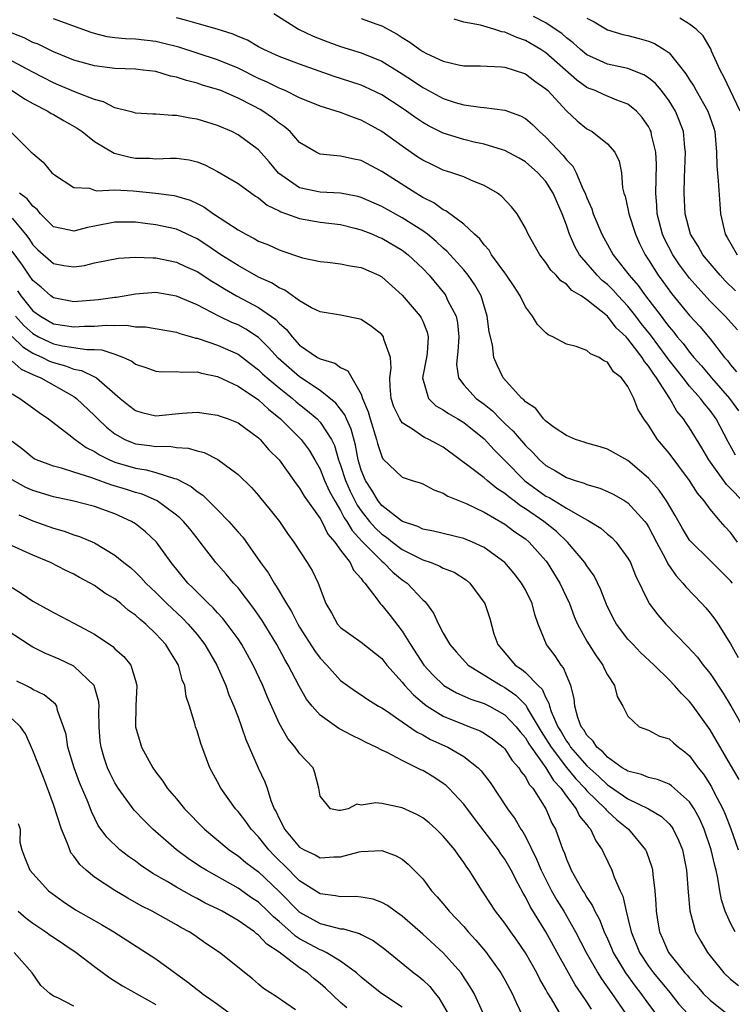
# Model space of a CAD drawing. Units: inches. Extents: x 2640000 to 2643000, y 1479000 to 1482000.
# Drawn here: x 2640318 to 2640387, y 1479078 to 1479174 of the extents above; entities that cross this region are included whole.
import ezdxf

# ---------------------------------------------------------------- set-up
doc = ezdxf.new("R2010")
doc.units = ezdxf.units.IN
doc.header["$MEASUREMENT"] = 0
doc.layers.add('LD26401479_2ft', color=212, linetype='Continuous')

msp = doc.modelspace()

# ---------------------------------------------------------------- linework, layer by layer
at = {"layer": 'LD26401479_2ft'}
for points, elevation in [([(2640388.176, 1479127), (2640387, 1479128.211), (2640386.598, 1479128.598), (2640384.892, 1479131), (2640384.196, 1479132.196), (2640383, 1479134.138), (2640382.634, 1479134.634), (2640382.406, 1479135), (2640381.756, 1479135.756), (2640381.07, 1479137), (2640379.797, 1479139), (2640379.445, 1479139.445), (2640379, 1479140.154), (2640378.601, 1479140.601), (2640378.379, 1479141), (2640377, 1479142.802), (2640376.809, 1479143), (2640375.866, 1479143.866), (2640375, 1479145.001), (2640373, 1479146.614), (2640372.445, 1479147), (2640371.531, 1479147.531), (2640371, 1479148.131), (2640370.466, 1479148.466), (2640370.013, 1479149), (2640369.488, 1479149.488), (2640369, 1479150.257), (2640368.401, 1479151), (2640367.281, 1479153), (2640367, 1479153.606), (2640366.191, 1479155), (2640365.666, 1479155.666), (2640364.692, 1479156.691), (2640364.275, 1479157), (2640363, 1479157.761), (2640361.746, 1479158.254), (2640361, 1479158.589), (2640359.849, 1479159), (2640359, 1479159.256), (2640357.816, 1479159.816), (2640357, 1479160.22), (2640356.527, 1479160.527), (2640355, 1479161.577), (2640353, 1479163.027), (2640351.721, 1479163.721), (2640351, 1479164.132), (2640350.336, 1479164.335), (2640349, 1479164.874), (2640347, 1479165.477), (2640345, 1479166.304), (2640343.595, 1479167), (2640343.182, 1479167.182), (2640343, 1479167.246), (2640341.839, 1479167.839), (2640341, 1479168.195), (2640339, 1479169.179), (2640337, 1479170.003), (2640333.223, 1479171.223), (2640331.638, 1479171.638), (2640331, 1479171.787), (2640329, 1479172.001), (2640328.04, 1479172.04), (2640327, 1479172.155), (2640326.26, 1479172.259), (2640325, 1479172.58), (2640324.677, 1479172.676), (2640321, 1479174.007)], 8602), ([(2640387.476, 1479131.476), (2640386.765, 1479132.765), (2640385.607, 1479135), (2640385, 1479135.824), (2640384.455, 1479136.455), (2640384.068, 1479137), (2640383, 1479138.207), (2640382.391, 1479139), (2640381.772, 1479139.772), (2640380.897, 1479140.897), (2640380.832, 1479141), (2640379.182, 1479143.182), (2640378.297, 1479144.297), (2640377.773, 1479145), (2640377, 1479145.982), (2640376.053, 1479147), (2640375.558, 1479147.558), (2640375, 1479148.097), (2640374.494, 1479148.494), (2640373.996, 1479149), (2640372.262, 1479151), (2640371.809, 1479151.809), (2640371.288, 1479153), (2640371, 1479153.874), (2640370.587, 1479155), (2640369.715, 1479157), (2640369, 1479158.131), (2640368.211, 1479159), (2640367, 1479160.069), (2640366.412, 1479160.412), (2640365, 1479161.176), (2640364.766, 1479161.234), (2640363, 1479161.78), (2640362.016, 1479161.984), (2640361, 1479162.227), (2640359, 1479162.842), (2640357.564, 1479163.564), (2640357, 1479163.889), (2640356.334, 1479164.334), (2640355.421, 1479165), (2640355, 1479165.287), (2640353, 1479166.586), (2640351.372, 1479167.372), (2640351, 1479167.527), (2640349.898, 1479167.898), (2640348.378, 1479168.378), (2640345, 1479169.569), (2640343, 1479170.322), (2640341.498, 1479171), (2640341, 1479171.268), (2640339.91, 1479171.911), (2640339, 1479172.289), (2640338.512, 1479172.512), (2640336.976, 1479172.976), (2640335, 1479173.534), (2640333.884, 1479173.883), (2640333, 1479174.097)], 8604), ([(2640342.503, 1479174.503), (2640344.907, 1479173), (2640346.31, 1479172.31), (2640347.754, 1479171.754), (2640349, 1479171.311), (2640351, 1479170.693), (2640353, 1479169.866), (2640355, 1479168.638), (2640355.994, 1479167.995), (2640357, 1479167.309), (2640357.209, 1479167.209), (2640359, 1479166.218), (2640360.152, 1479165.848), (2640361, 1479165.602), (2640362.624, 1479165.376), (2640363, 1479165.352), (2640365, 1479165.107), (2640366.527, 1479164.527), (2640367, 1479164.27), (2640367.691, 1479163.691), (2640368.386, 1479163), (2640369, 1479162.477), (2640370.68, 1479160.68), (2640371, 1479160.244), (2640371.62, 1479159.62), (2640371.936, 1479159), (2640372.648, 1479157.352), (2640372.833, 1479157), (2640373, 1479156.533), (2640373.466, 1479155.466), (2640373.613, 1479155), (2640374.443, 1479153), (2640375.548, 1479151), (2640377, 1479149.17), (2640377.115, 1479149), (2640378.006, 1479148.006), (2640378.713, 1479147), (2640380.23, 1479145), (2640380.574, 1479144.574), (2640381, 1479143.974), (2640381.457, 1479143.457), (2640381.804, 1479143), (2640382.365, 1479142.365), (2640383, 1479141.502), (2640383.424, 1479141), (2640384.174, 1479140.174), (2640385.132, 1479139), (2640386.891, 1479137), (2640387.785, 1479135.785)], 8606), ([(2640351, 1479174.043), (2640352.532, 1479173.467), (2640353, 1479173.309), (2640354.502, 1479172.502), (2640355, 1479172.17), (2640355.737, 1479171.738), (2640356.724, 1479171), (2640357, 1479170.819), (2640357.38, 1479170.62), (2640359, 1479169.862), (2640360.487, 1479169.513), (2640361, 1479169.425), (2640362.593, 1479169.407), (2640364.681, 1479169.319), (2640365, 1479169.27), (2640365.9, 1479169), (2640367, 1479168.645), (2640367.925, 1479167.925), (2640369, 1479167.183), (2640369.188, 1479167), (2640371, 1479165.027), (2640372.062, 1479164.062), (2640373, 1479163.29), (2640373.525, 1479163), (2640375, 1479161.819), (2640375.725, 1479161), (2640376.133, 1479160.133), (2640376.363, 1479159), (2640376.483, 1479157.518), (2640376.606, 1479157), (2640376.715, 1479156.715), (2640377, 1479155.468), (2640377.086, 1479155), (2640377.719, 1479153), (2640378.11, 1479152.111), (2640378.67, 1479151), (2640379, 1479150.506), (2640379.943, 1479149), (2640380.396, 1479148.396), (2640381.233, 1479147.233), (2640383, 1479145.07), (2640383.991, 1479143.991), (2640385, 1479142.805), (2640386.419, 1479141), (2640386.694, 1479140.694), (2640387, 1479140.28), (2640387.577, 1479139.577)], 8608), ([(2640387.668, 1479143.668), (2640386.47, 1479145), (2640385, 1479146.488), (2640383.797, 1479147.797), (2640383, 1479148.714), (2640382.021, 1479150.021), (2640381.357, 1479151), (2640380.555, 1479152.555), (2640380.364, 1479153), (2640379.847, 1479155), (2640379.814, 1479155.813), (2640379.711, 1479157), (2640379.791, 1479159.791), (2640379.731, 1479161), (2640379.299, 1479162.701), (2640379.251, 1479163), (2640379.176, 1479163.176), (2640379, 1479163.494), (2640378.396, 1479164.395), (2640377.834, 1479165), (2640377, 1479165.678), (2640375.925, 1479166.075), (2640374.628, 1479166.628), (2640373.816, 1479167), (2640373.219, 1479167.219), (2640373, 1479167.313), (2640372.004, 1479168.004), (2640369, 1479170.684), (2640368.521, 1479171), (2640367.572, 1479171.573), (2640367, 1479171.896), (2640366.163, 1479172.163), (2640365, 1479172.686), (2640364.723, 1479172.723), (2640363.916, 1479173), (2640362.624, 1479173.376), (2640361, 1479173.674), (2640360.048, 1479173.952)], 8610), ([(2640387.472, 1479147.472), (2640386.472, 1479148.472), (2640385.975, 1479149), (2640385, 1479150.144), (2640384.305, 1479151), (2640383.832, 1479151.833), (2640383.084, 1479153), (2640382.571, 1479155), (2640382.486, 1479157), (2640382.515, 1479158.515), (2640382.598, 1479161), (2640382.532, 1479161.468), (2640382.41, 1479163), (2640382.038, 1479164.038), (2640381.637, 1479165), (2640381, 1479166.02), (2640380.27, 1479167), (2640379.694, 1479167.694), (2640379, 1479168.262), (2640378.55, 1479168.55), (2640377, 1479169.143), (2640375, 1479169.569), (2640373.936, 1479170.064), (2640373, 1479170.475), (2640372.36, 1479171), (2640371.658, 1479171.658), (2640371, 1479172.149), (2640370.553, 1479172.553), (2640369.913, 1479173), (2640369, 1479173.611), (2640367.79, 1479174.209)], 8612), ([(2640373, 1479174.068), (2640373.692, 1479173.692), (2640375, 1479172.923), (2640376.485, 1479172.486), (2640377, 1479172.369), (2640378.09, 1479172.09), (2640379, 1479171.833), (2640379.591, 1479171.592), (2640380.53, 1479171), (2640381, 1479170.672), (2640382.645, 1479168.645), (2640383, 1479168.058), (2640383.419, 1479167.419), (2640383.638, 1479167), (2640384.787, 1479165), (2640385.353, 1479163.353), (2640385.459, 1479163), (2640385.632, 1479161), (2640385.66, 1479159.66), (2640385.803, 1479158.197), (2640385.94, 1479155.94), (2640386.013, 1479155), (2640386.485, 1479153), (2640386.683, 1479152.683), (2640387.649, 1479151)], 8614), ([(2640387.934, 1479165), (2640386.356, 1479168.356), (2640385.971, 1479169), (2640385.143, 1479170.857), (2640385.067, 1479171.067), (2640385, 1479171.161), (2640384.343, 1479172.343), (2640383.658, 1479173), (2640383, 1479173.478), (2640382.069, 1479174.069)], 8616), ([(2640387.679, 1479123), (2640387, 1479123.924), (2640386.473, 1479124.473), (2640386.022, 1479125), (2640385, 1479126.212), (2640384.416, 1479127), (2640383.761, 1479127.761), (2640382.993, 1479129), (2640381, 1479131.647), (2640379.873, 1479133), (2640379, 1479134.377), (2640378.545, 1479135), (2640377.954, 1479135.954), (2640377.56, 1479137), (2640377, 1479138.146), (2640376.368, 1479139), (2640375.602, 1479139.602), (2640375, 1479140.522), (2640374.646, 1479140.646), (2640374.195, 1479141), (2640373.345, 1479141.345), (2640373, 1479141.652), (2640371.942, 1479142.058), (2640371, 1479142.289), (2640369.67, 1479143), (2640369.21, 1479143.21), (2640369, 1479143.383), (2640368.194, 1479144.194), (2640367.709, 1479145), (2640367, 1479145.929), (2640366.486, 1479147), (2640365.905, 1479147.905), (2640365.106, 1479149.106), (2640365, 1479149.232), (2640363.716, 1479151), (2640363.458, 1479151.458), (2640363, 1479151.954), (2640362.559, 1479152.559), (2640362.05, 1479153), (2640361, 1479153.969), (2640359.266, 1479155.266), (2640359, 1479155.378), (2640358.067, 1479156.067), (2640357, 1479156.595), (2640356.754, 1479156.754), (2640356.314, 1479157), (2640353, 1479159.105), (2640351, 1479160.174), (2640350.313, 1479160.312), (2640349, 1479160.623), (2640348.628, 1479160.627), (2640347, 1479160.816), (2640346.864, 1479160.864), (2640346.602, 1479161), (2640345, 1479161.948), (2640344.067, 1479163), (2640343.493, 1479163.494), (2640343, 1479163.826), (2640342.351, 1479164.351), (2640341.432, 1479165), (2640341.164, 1479165.164), (2640340.473, 1479165.527), (2640339, 1479166.28), (2640337.312, 1479167), (2640337, 1479167.123), (2640335.539, 1479167.539), (2640335, 1479167.727), (2640333.975, 1479167.975), (2640333, 1479168.317), (2640332.419, 1479168.419), (2640331, 1479168.848), (2640329.768, 1479169), (2640329, 1479169.078), (2640327, 1479169.158), (2640325, 1479169.407), (2640323, 1479169.962), (2640321, 1479170.771), (2640319.515, 1479171.515), (2640319, 1479171.703), (2640318.149, 1479172.149), (2640317, 1479172.612)], 8600), ([(2640387.173, 1479119), (2640387, 1479119.214), (2640385, 1479121.206), (2640383.083, 1479123.083), (2640383, 1479123.19), (2640382.31, 1479124.31), (2640381.6, 1479125.6), (2640380.757, 1479127), (2640380.048, 1479128.048), (2640379, 1479129.232), (2640377, 1479130.932), (2640375, 1479132.056), (2640374.292, 1479132.292), (2640373, 1479132.638), (2640372.738, 1479132.738), (2640371.901, 1479133), (2640371, 1479133.38), (2640369.821, 1479134.178), (2640369, 1479134.779), (2640368.772, 1479135), (2640368.009, 1479136.009), (2640367, 1479136.668), (2640366.854, 1479136.854), (2640366.659, 1479137), (2640364.845, 1479139), (2640364.248, 1479140.248), (2640363.937, 1479141), (2640363.786, 1479142.214), (2640363.48, 1479143.48), (2640363.291, 1479145), (2640362.683, 1479147), (2640362.082, 1479148.082), (2640361.44, 1479149), (2640361, 1479149.53), (2640359.358, 1479151.358), (2640359, 1479151.648), (2640358.308, 1479152.308), (2640357.45, 1479153), (2640357, 1479153.334), (2640355, 1479154.604), (2640353, 1479155.7), (2640351, 1479156.589), (2640350.675, 1479156.675), (2640349, 1479157.017), (2640347, 1479157.113), (2640345, 1479157.527), (2640342.943, 1479158.943), (2640342.046, 1479160.046), (2640341, 1479161.218), (2640339, 1479162.688), (2640338.379, 1479163), (2640337, 1479163.601), (2640335, 1479164.226), (2640334.311, 1479164.31), (2640333, 1479164.584), (2640332.565, 1479164.564), (2640331, 1479164.695), (2640330.698, 1479164.698), (2640329, 1479164.803), (2640328.857, 1479164.857), (2640328.317, 1479165), (2640327, 1479165.325), (2640325.898, 1479165.898), (2640325, 1479166.122), (2640323.155, 1479166.846), (2640321.543, 1479167.543), (2640321, 1479167.758), (2640319, 1479168.789), (2640317, 1479169.881)], 8598), ([(2640316.993, 1479167), (2640318.194, 1479166.194), (2640319, 1479165.755), (2640320.476, 1479165), (2640320.785, 1479164.785), (2640321, 1479164.672), (2640322.048, 1479164.047), (2640323.328, 1479163.328), (2640323.802, 1479163), (2640325, 1479162.056), (2640326.915, 1479160.915), (2640328.5, 1479160.5), (2640329, 1479160.424), (2640330.404, 1479160.404), (2640331, 1479160.366), (2640332.432, 1479160.432), (2640333, 1479160.41), (2640334.241, 1479160.241), (2640335, 1479160.049), (2640335.76, 1479159.76), (2640337, 1479159.124), (2640339, 1479157.961), (2640340.717, 1479156.717), (2640341, 1479156.553), (2640341.831, 1479155.831), (2640343, 1479155.27), (2640343.171, 1479155.171), (2640343.711, 1479155), (2640345, 1479154.526), (2640347, 1479154.19), (2640349, 1479153.938), (2640350.396, 1479153.604), (2640351, 1479153.444), (2640352.091, 1479153), (2640352.714, 1479152.714), (2640353, 1479152.608), (2640355, 1479151.439), (2640355.582, 1479151), (2640357, 1479149.655), (2640357.613, 1479149), (2640359.143, 1479147.143), (2640359.238, 1479147), (2640359.425, 1479146.575), (2640360.243, 1479145), (2640360.372, 1479144.372), (2640360.515, 1479143), (2640360.426, 1479141.574), (2640360.344, 1479141), (2640360.288, 1479140.288), (2640360.485, 1479139), (2640361, 1479138.333), (2640362.218, 1479137), (2640363, 1479136.424), (2640363.797, 1479135.796), (2640364.56, 1479135), (2640365, 1479134.565), (2640365.811, 1479133.811), (2640367, 1479132.405), (2640367.726, 1479131.726), (2640368.387, 1479131), (2640369, 1479130.457), (2640369.948, 1479129.948), (2640371, 1479129.301), (2640371.84, 1479129), (2640372.732, 1479128.732), (2640373, 1479128.597), (2640374.245, 1479128.245), (2640375, 1479127.918), (2640375.62, 1479127.62), (2640376.704, 1479127), (2640377, 1479126.815), (2640378.65, 1479125), (2640378.8, 1479124.8), (2640379, 1479124.483), (2640379.769, 1479123), (2640380.656, 1479121.344), (2640380.875, 1479120.875), (2640381.691, 1479119.691), (2640382.352, 1479119), (2640382.628, 1479118.628), (2640384.197, 1479117), (2640384.576, 1479116.575), (2640385, 1479116.065), (2640385.467, 1479115.467), (2640385.793, 1479115), (2640387, 1479113.06), (2640387.751, 1479111.75)], 8596), ([(2640316.818, 1479163), (2640318.854, 1479161), (2640318.936, 1479160.936), (2640319, 1479160.856), (2640320.011, 1479160.011), (2640320.859, 1479159), (2640321, 1479158.864), (2640323, 1479157.552), (2640324.521, 1479157.479), (2640325, 1479157.312), (2640325.244, 1479157.244), (2640327, 1479157.332), (2640328.768, 1479157.232), (2640330.992, 1479156.993), (2640332.773, 1479156.773), (2640333, 1479156.726), (2640334.323, 1479156.323), (2640335, 1479156.01), (2640335.67, 1479155.67), (2640336.596, 1479155), (2640337.804, 1479154.196), (2640339, 1479153.431), (2640339.743, 1479153), (2640340.587, 1479152.587), (2640341, 1479152.341), (2640341.952, 1479151.952), (2640343, 1479151.469), (2640343.36, 1479151.36), (2640345, 1479150.787), (2640345.29, 1479150.71), (2640347, 1479150.332), (2640347.731, 1479150.269), (2640349, 1479150.116), (2640349.92, 1479149.92), (2640351, 1479149.755), (2640352.723, 1479149), (2640353, 1479148.855), (2640353.985, 1479147.985), (2640355, 1479147.057), (2640356.757, 1479145), (2640356.853, 1479144.854), (2640357, 1479144.527), (2640357.443, 1479143.443), (2640357.539, 1479143), (2640357.416, 1479141.416), (2640357.356, 1479141), (2640356.977, 1479139), (2640357.577, 1479137), (2640358.284, 1479136.284), (2640359, 1479135.892), (2640359.515, 1479135.515), (2640360.436, 1479135), (2640361, 1479134.655), (2640363, 1479133.063), (2640363.972, 1479131.972), (2640365, 1479130.953), (2640366.954, 1479128.954), (2640369, 1479127.476), (2640369.325, 1479127.325), (2640371, 1479126.302), (2640372.687, 1479125.313), (2640373.111, 1479125.111), (2640374.348, 1479124.348), (2640375, 1479123.77), (2640375.436, 1479123.436), (2640375.858, 1479123), (2640377, 1479121.437), (2640377.232, 1479121), (2640377.721, 1479119.721), (2640379, 1479117.131), (2640379.079, 1479117), (2640379.902, 1479115.902), (2640380.698, 1479115), (2640382.816, 1479112.816), (2640383.763, 1479111.763), (2640384.332, 1479111), (2640385, 1479110.169), (2640386.268, 1479108.268), (2640387.026, 1479107.026), (2640388.476, 1479104.476)], 8594), ([(2640387.853, 1479099.853), (2640387, 1479101.274), (2640385, 1479104.676), (2640383.35, 1479107), (2640383, 1479107.455), (2640382.225, 1479108.225), (2640381.546, 1479109), (2640381, 1479109.564), (2640379.542, 1479111), (2640378.233, 1479112.233), (2640377.495, 1479113), (2640377, 1479113.542), (2640375.884, 1479115), (2640375.565, 1479115.565), (2640374.897, 1479116.897), (2640374.343, 1479118.343), (2640373.691, 1479119.691), (2640373, 1479120.664), (2640372.797, 1479121), (2640371.121, 1479123), (2640370.029, 1479124.029), (2640368.816, 1479125), (2640367, 1479126.24), (2640366.523, 1479126.523), (2640365.922, 1479127), (2640365.388, 1479127.388), (2640365, 1479127.738), (2640364.223, 1479128.224), (2640363.267, 1479129), (2640363, 1479129.241), (2640361.918, 1479130.083), (2640359, 1479132.246), (2640358.501, 1479132.501), (2640357.593, 1479133), (2640357.183, 1479133.183), (2640357, 1479133.292), (2640355.987, 1479134.013), (2640355, 1479134.621), (2640354.753, 1479135), (2640354.191, 1479136.191), (2640353.923, 1479137), (2640353.827, 1479138.173), (2640353.789, 1479139), (2640353.935, 1479139.935), (2640353.873, 1479141), (2640353.219, 1479142.781), (2640353.183, 1479143), (2640353, 1479143.226), (2640351.999, 1479143.999), (2640351, 1479144.688), (2640350.753, 1479144.753), (2640349, 1479145.099), (2640347, 1479145.426), (2640346.17, 1479145.83), (2640345, 1479146.512), (2640343.55, 1479147.55), (2640343, 1479147.772), (2640342.259, 1479148.259), (2640341, 1479148.825), (2640339, 1479149.937), (2640337.325, 1479151), (2640335.945, 1479151.945), (2640335, 1479152.545), (2640333, 1479153.48), (2640331, 1479153.912), (2640329.944, 1479154.056), (2640329, 1479154.164), (2640327, 1479154.193), (2640325, 1479153.791), (2640324.328, 1479153.672), (2640323, 1479153.295), (2640322.588, 1479153.413), (2640321, 1479153.734), (2640319.739, 1479155), (2640319.412, 1479155.412), (2640319, 1479155.728), (2640318.447, 1479156.447), (2640317.703, 1479157)], 8592), ([(2640317, 1479154.575), (2640318.298, 1479153), (2640318.599, 1479152.599), (2640319, 1479151.968), (2640319.483, 1479151.483), (2640321, 1479150.158), (2640322.037, 1479149.963), (2640323, 1479149.833), (2640324.046, 1479149.954), (2640325, 1479150.201), (2640327.348, 1479150.652), (2640329, 1479150.756), (2640330.698, 1479150.698), (2640331, 1479150.716), (2640333, 1479150.294), (2640333.869, 1479149.869), (2640335, 1479149.361), (2640336.432, 1479148.432), (2640337, 1479148.11), (2640337.678, 1479147.678), (2640338.855, 1479147), (2640341, 1479145.858), (2640342.68, 1479144.68), (2640343, 1479144.327), (2640343.717, 1479143.717), (2640344.259, 1479143), (2640345, 1479142.202), (2640346.74, 1479141), (2640347, 1479140.845), (2640348.432, 1479140.433), (2640349, 1479139.996), (2640349.697, 1479139.697), (2640351, 1479137.408), (2640351.132, 1479137), (2640351.696, 1479135.696), (2640351.873, 1479135), (2640352.508, 1479133), (2640352.6, 1479132.6), (2640353, 1479131.32), (2640353.111, 1479131.111), (2640355, 1479129.314), (2640355.962, 1479129), (2640356.764, 1479128.764), (2640357, 1479128.67), (2640358.075, 1479128.075), (2640359, 1479127.773), (2640359.459, 1479127.459), (2640361.241, 1479126.759), (2640363, 1479125.913), (2640365, 1479124.742), (2640365.991, 1479123.991), (2640367, 1479123.314), (2640367.382, 1479123), (2640369, 1479121.176), (2640369.142, 1479121), (2640370.368, 1479119), (2640371.29, 1479117), (2640371.753, 1479115.753), (2640372.085, 1479115), (2640373, 1479113.346), (2640373.898, 1479111.898), (2640374.558, 1479111), (2640374.682, 1479110.682), (2640375, 1479110.048), (2640375.694, 1479109), (2640375.941, 1479107.941), (2640376.512, 1479107), (2640377, 1479106.012), (2640378.096, 1479105), (2640379, 1479104.646), (2640380.077, 1479104.077), (2640381, 1479103.83), (2640381.422, 1479103.422), (2640381.917, 1479103), (2640382.54, 1479102.54), (2640383, 1479102.163), (2640383.842, 1479101), (2640384.359, 1479100.359), (2640385.142, 1479099.142), (2640385.414, 1479098.586), (2640386.249, 1479097), (2640386.481, 1479096.481), (2640387.039, 1479095.039), (2640387.73, 1479093)], 8590), ([(2640387.437, 1479085), (2640387, 1479085.843), (2640386.489, 1479087), (2640386.128, 1479088.128), (2640385.967, 1479089), (2640385.77, 1479090.23), (2640385.586, 1479091), (2640385.455, 1479091.455), (2640385.121, 1479093), (2640384.437, 1479095), (2640383.99, 1479095.99), (2640383.443, 1479097), (2640383, 1479097.676), (2640381.247, 1479099.247), (2640381, 1479099.406), (2640379.866, 1479099.866), (2640379, 1479100.033), (2640378.33, 1479100.33), (2640377, 1479100.648), (2640376.797, 1479100.798), (2640376.438, 1479101), (2640375, 1479102.013), (2640374.541, 1479102.541), (2640373.961, 1479103), (2640373.599, 1479103.599), (2640373, 1479104.156), (2640372.693, 1479104.693), (2640372.443, 1479105), (2640372.118, 1479105.882), (2640371.817, 1479107), (2640371.75, 1479107.749), (2640371.438, 1479109), (2640371, 1479110.03), (2640370.732, 1479110.732), (2640370.498, 1479111), (2640369.894, 1479111.894), (2640369.06, 1479113), (2640368.251, 1479115), (2640367.927, 1479115.927), (2640367.663, 1479117), (2640367, 1479118.343), (2640366.628, 1479119), (2640365.92, 1479119.92), (2640365, 1479121.003), (2640363, 1479122.463), (2640361.855, 1479123), (2640361, 1479123.357), (2640359, 1479123.814), (2640358.063, 1479124.063), (2640357, 1479124.252), (2640356.516, 1479124.516), (2640355.04, 1479125), (2640354.937, 1479125.063), (2640353, 1479126.558), (2640352.648, 1479127), (2640352.039, 1479128.039), (2640351.411, 1479129), (2640351, 1479130.019), (2640350.705, 1479131), (2640350.44, 1479132.439), (2640350.011, 1479134.011), (2640349.558, 1479135), (2640349.407, 1479135.407), (2640348.537, 1479136.537), (2640347, 1479137.771), (2640345, 1479139.09), (2640343.969, 1479139.969), (2640342.906, 1479140.906), (2640341.975, 1479141.975), (2640341, 1479142.936), (2640339.755, 1479143.755), (2640339, 1479144.156), (2640338.399, 1479144.398), (2640337.129, 1479145), (2640335, 1479146.103), (2640333, 1479146.976), (2640331, 1479147.32), (2640329, 1479147.173), (2640327.156, 1479146.844), (2640327, 1479146.836), (2640325.401, 1479146.599), (2640323, 1479146.412), (2640321, 1479146.814), (2640320.75, 1479147), (2640319.826, 1479147.826), (2640319, 1479148.484), (2640318.628, 1479149), (2640317.979, 1479149.979), (2640317, 1479151.342)], 8588), ([(2640317.494, 1479147.494), (2640317.834, 1479147), (2640319, 1479145.549), (2640319.733, 1479145), (2640321, 1479144.275), (2640322.116, 1479144.116), (2640323, 1479143.969), (2640324.037, 1479144.038), (2640325, 1479144.044), (2640326.137, 1479144.137), (2640327, 1479144.089), (2640328.136, 1479144.136), (2640329, 1479143.988), (2640329.972, 1479143.972), (2640333, 1479143.448), (2640333.316, 1479143.316), (2640334.469, 1479143), (2640334.872, 1479142.873), (2640335, 1479142.858), (2640335.196, 1479142.804), (2640337, 1479142.191), (2640339, 1479141.311), (2640339.42, 1479141), (2640340.303, 1479140.303), (2640341, 1479139.787), (2640341.392, 1479139.392), (2640341.829, 1479139), (2640343, 1479138.03), (2640344.301, 1479137), (2640344.666, 1479136.666), (2640345, 1479136.388), (2640345.783, 1479135.783), (2640346.704, 1479135), (2640347, 1479134.69), (2640348.111, 1479133), (2640348.398, 1479132.398), (2640348.803, 1479131), (2640349, 1479130.476), (2640349.47, 1479129), (2640349.943, 1479127.943), (2640350.603, 1479126.603), (2640351, 1479126.031), (2640351.822, 1479125), (2640352.372, 1479124.372), (2640353, 1479123.773), (2640353.47, 1479123.471), (2640354.056, 1479123), (2640355, 1479122.286), (2640356.476, 1479121.524), (2640357, 1479121.274), (2640357.814, 1479121), (2640358.658, 1479120.658), (2640359, 1479120.45), (2640360.049, 1479120.049), (2640361.266, 1479119.266), (2640361.59, 1479119), (2640363.049, 1479117), (2640363.531, 1479115.531), (2640363.942, 1479114.059), (2640364.32, 1479113), (2640365.563, 1479111.563), (2640366.015, 1479111), (2640366.618, 1479110.618), (2640367, 1479110.279), (2640368.259, 1479109), (2640368.641, 1479108.641), (2640369, 1479107.798), (2640369.296, 1479107.296), (2640369.344, 1479107), (2640369.509, 1479106.491), (2640370.157, 1479105), (2640370.483, 1479104.483), (2640371, 1479103.585), (2640371.262, 1479103.262), (2640371.412, 1479103), (2640373, 1479101.18), (2640374.148, 1479100.148), (2640375, 1479099.332), (2640375.213, 1479099.213), (2640377, 1479097.966), (2640379.016, 1479097), (2640380.258, 1479096.258), (2640381, 1479095.532), (2640381.253, 1479095.253), (2640381.412, 1479095), (2640381.934, 1479093.934), (2640382.305, 1479093), (2640382.71, 1479091), (2640382.865, 1479088.865), (2640383.032, 1479087.032), (2640383.596, 1479085), (2640384.099, 1479084.099), (2640384.748, 1479083), (2640385, 1479082.668), (2640386.351, 1479081), (2640387, 1479080.39), (2640387.776, 1479079.776)], 8586), ([(2640317.309, 1479145), (2640318.118, 1479144.118), (2640319, 1479143.317), (2640319.56, 1479143), (2640321, 1479142.314), (2640321.886, 1479142.114), (2640324.249, 1479141.751), (2640325, 1479141.756), (2640325.72, 1479141.72), (2640327, 1479141.307), (2640327.842, 1479141), (2640328.633, 1479140.633), (2640329, 1479140.343), (2640330.009, 1479140.008), (2640331, 1479139.643), (2640331.582, 1479139.582), (2640333, 1479139.627), (2640333.546, 1479139.546), (2640335, 1479139.585), (2640335.449, 1479139.449), (2640337, 1479139.146), (2640339, 1479138.177), (2640341, 1479136.855), (2640341.958, 1479135.958), (2640343.15, 1479135), (2640345.149, 1479133), (2640345.941, 1479131.941), (2640346.493, 1479131), (2640347, 1479130.098), (2640347.428, 1479129), (2640347.922, 1479127.921), (2640348.429, 1479127), (2640349, 1479126.058), (2640349.355, 1479125.355), (2640349.602, 1479125), (2640350.109, 1479124.109), (2640351.079, 1479123.079), (2640353, 1479121.136), (2640353.182, 1479121), (2640354.074, 1479120.074), (2640355, 1479119.322), (2640355.474, 1479119), (2640357, 1479117.371), (2640357.204, 1479117.204), (2640357.37, 1479117), (2640358.053, 1479116.053), (2640358.52, 1479115), (2640359, 1479114.116), (2640359.655, 1479113), (2640360.277, 1479112.277), (2640361.441, 1479111), (2640364.627, 1479109), (2640365, 1479108.805), (2640366.073, 1479108.073), (2640367.064, 1479107.064), (2640367.187, 1479106.814), (2640368.531, 1479104.531), (2640369, 1479103.82), (2640369.5, 1479103), (2640371, 1479101.032), (2640371.911, 1479099.911), (2640372.785, 1479099), (2640373, 1479098.739), (2640374.798, 1479097), (2640374.88, 1479096.88), (2640375, 1479096.766), (2640375.918, 1479095.918), (2640377.043, 1479095), (2640378.712, 1479093), (2640378.805, 1479092.805), (2640379.316, 1479091.316), (2640379.388, 1479091), (2640379.413, 1479090.588), (2640379.621, 1479089), (2640379.724, 1479087.724), (2640379.739, 1479087), (2640379.872, 1479086.128), (2640380.067, 1479085), (2640380.36, 1479084.36), (2640380.947, 1479083), (2640382.55, 1479081), (2640382.767, 1479080.767), (2640383, 1479080.476), (2640383.725, 1479079.725), (2640384.344, 1479079), (2640385, 1479078.355), (2640387, 1479076.745)], 8584), ([(2640317, 1479143.028), (2640318.012, 1479142.012), (2640319, 1479141.42), (2640319.929, 1479141), (2640320.632, 1479140.632), (2640321, 1479140.484), (2640322.185, 1479140.185), (2640323, 1479139.863), (2640323.735, 1479139.734), (2640325, 1479139.107), (2640325.082, 1479139.082), (2640325.194, 1479139), (2640327.527, 1479137), (2640328.335, 1479136.335), (2640329, 1479135.813), (2640329.623, 1479135.623), (2640331, 1479135.289), (2640333.549, 1479135.549), (2640335, 1479135.658), (2640337, 1479135.38), (2640337.262, 1479135.262), (2640338.04, 1479135), (2640339, 1479134.613), (2640341, 1479133.148), (2640341.151, 1479133), (2640341.998, 1479131.998), (2640343.005, 1479131), (2640344.439, 1479129), (2640344.665, 1479128.665), (2640345, 1479128.257), (2640345.458, 1479127.459), (2640347, 1479125.291), (2640347.16, 1479125), (2640347.758, 1479123.758), (2640348.423, 1479123), (2640349, 1479122.213), (2640349.927, 1479121), (2640350.264, 1479120.264), (2640351, 1479119.437), (2640351.17, 1479119.17), (2640351.353, 1479119), (2640352.541, 1479117.459), (2640352.862, 1479117), (2640353, 1479116.858), (2640353.836, 1479115.836), (2640355, 1479114.3), (2640355.792, 1479113), (2640357.093, 1479111), (2640358.017, 1479110.017), (2640359.049, 1479109), (2640360.301, 1479108.301), (2640361.681, 1479107.681), (2640363, 1479107.252), (2640363.495, 1479107), (2640365, 1479106.16), (2640366.089, 1479105), (2640366.484, 1479104.484), (2640367, 1479103.904), (2640367.332, 1479103.332), (2640367.552, 1479103), (2640369.006, 1479101), (2640369.75, 1479099.75), (2640370.456, 1479099), (2640371, 1479098.213), (2640371.952, 1479097), (2640372.291, 1479096.291), (2640373, 1479095.435), (2640373.177, 1479095.177), (2640373.362, 1479095), (2640373.875, 1479093.874), (2640374.499, 1479093), (2640374.652, 1479092.652), (2640375.44, 1479091), (2640375.671, 1479090.329), (2640376.246, 1479089), (2640376.487, 1479088.487), (2640376.817, 1479087), (2640377, 1479086.332), (2640377.318, 1479085), (2640378.127, 1479083), (2640379, 1479081.658), (2640379.483, 1479081), (2640381.081, 1479079.08), (2640381.963, 1479077.963), (2640382.822, 1479077)], 8582), ([(2640317, 1479140.635), (2640317.854, 1479139.854), (2640319, 1479139.335), (2640319.22, 1479139.22), (2640319.765, 1479139), (2640323, 1479137.168), (2640323.242, 1479137), (2640325, 1479135.344), (2640325.334, 1479135), (2640326.186, 1479134.187), (2640327, 1479133.537), (2640327.953, 1479133), (2640328.684, 1479132.684), (2640329, 1479132.583), (2640330.411, 1479132.412), (2640331, 1479132.314), (2640332.33, 1479132.33), (2640333, 1479132.219), (2640334.149, 1479132.149), (2640335, 1479131.874), (2640335.709, 1479131.709), (2640337.037, 1479131.037), (2640339, 1479129.592), (2640340.316, 1479128.315), (2640341, 1479127.542), (2640341.235, 1479127.235), (2640342.141, 1479126.141), (2640343.056, 1479125), (2640343.827, 1479123.827), (2640344.422, 1479123), (2640345.722, 1479121), (2640346.21, 1479120.21), (2640346.811, 1479119), (2640347.561, 1479117), (2640348.096, 1479116.096), (2640348.692, 1479115), (2640349, 1479114.651), (2640351, 1479113.232), (2640353, 1479111.656), (2640353.508, 1479111), (2640355, 1479109.336), (2640355.267, 1479109), (2640356.089, 1479108.088), (2640357.184, 1479107.184), (2640357.446, 1479107), (2640359, 1479106.037), (2640361, 1479105.209), (2640361.567, 1479105), (2640362.59, 1479104.59), (2640363, 1479104.354), (2640363.808, 1479103.808), (2640364.844, 1479103), (2640365, 1479102.841), (2640365.709, 1479101.709), (2640366.367, 1479101), (2640366.601, 1479100.601), (2640367, 1479100.105), (2640367.371, 1479099.371), (2640367.714, 1479099), (2640368.986, 1479096.986), (2640369.59, 1479095.59), (2640369.932, 1479095), (2640370.446, 1479093.554), (2640370.667, 1479093), (2640370.773, 1479092.773), (2640371, 1479092.098), (2640371.337, 1479091.338), (2640371.469, 1479091), (2640372.034, 1479089.966), (2640372.6, 1479089), (2640372.766, 1479088.766), (2640373, 1479088.343), (2640373.547, 1479087.547), (2640373.773, 1479087), (2640374.217, 1479086.217), (2640374.679, 1479085), (2640375, 1479084.317), (2640375.405, 1479083.405), (2640375.569, 1479083), (2640376.768, 1479081), (2640377.698, 1479079.698), (2640378.264, 1479079), (2640379, 1479077.957), (2640379.711, 1479077)], 8580), ([(2640317, 1479137.431), (2640317.737, 1479137), (2640319, 1479136.09), (2640319.61, 1479135.61), (2640320.535, 1479135), (2640322.506, 1479133.494), (2640323.115, 1479133), (2640324.208, 1479132.208), (2640325, 1479131.819), (2640325.483, 1479131.483), (2640326.469, 1479131), (2640327, 1479130.779), (2640329, 1479130.2), (2640330.048, 1479130.048), (2640331, 1479129.78), (2640332.816, 1479129.184), (2640333, 1479129.152), (2640334.418, 1479128.418), (2640335, 1479127.932), (2640335.564, 1479127.564), (2640337, 1479126.138), (2640338.114, 1479125), (2640339, 1479123.969), (2640339.464, 1479123.464), (2640341.198, 1479121), (2640341.955, 1479119.955), (2640342.505, 1479119), (2640342.711, 1479118.711), (2640343.711, 1479117), (2640344.213, 1479116.213), (2640344.821, 1479115), (2640345, 1479114.7), (2640346.44, 1479112.44), (2640347, 1479111.682), (2640347.652, 1479111), (2640349, 1479109.51), (2640349.672, 1479109), (2640350.446, 1479108.446), (2640351, 1479108.097), (2640351.645, 1479107.645), (2640352.698, 1479107), (2640353, 1479106.835), (2640353.469, 1479106.531), (2640355, 1479105.484), (2640356.459, 1479104.459), (2640357, 1479104.205), (2640357.757, 1479103.757), (2640359.44, 1479103), (2640361, 1479102.085), (2640362.388, 1479101), (2640362.692, 1479100.692), (2640363.561, 1479099.561), (2640365.266, 1479097), (2640365.997, 1479095.997), (2640366.563, 1479095), (2640366.743, 1479094.743), (2640367, 1479094.279), (2640368.09, 1479092.09), (2640368.525, 1479091), (2640369.541, 1479089), (2640370.077, 1479088.077), (2640370.738, 1479087), (2640371.887, 1479085), (2640372.914, 1479083), (2640374.056, 1479081), (2640374.417, 1479080.417), (2640375.426, 1479079), (2640376.786, 1479077)], 8578), ([(2640373.458, 1479077.458), (2640373, 1479078.175), (2640372.442, 1479079), (2640371.849, 1479079.849), (2640371.191, 1479081), (2640370.085, 1479083), (2640369.009, 1479085), (2640367.474, 1479087.474), (2640367, 1479088.429), (2640366.775, 1479088.775), (2640366.311, 1479089.689), (2640365.609, 1479091), (2640365, 1479092.084), (2640364.619, 1479092.619), (2640364.378, 1479093), (2640363, 1479094.82), (2640362.044, 1479096.044), (2640361, 1479097.442), (2640359.555, 1479099), (2640359.268, 1479099.268), (2640359, 1479099.475), (2640358.065, 1479100.065), (2640357, 1479100.715), (2640356.802, 1479100.802), (2640356.438, 1479101), (2640355, 1479101.689), (2640353.521, 1479102.479), (2640353, 1479102.718), (2640352.477, 1479103), (2640351.471, 1479103.471), (2640351, 1479103.731), (2640350.136, 1479104.136), (2640348.837, 1479104.837), (2640347, 1479106.131), (2640346.229, 1479107), (2640345.687, 1479107.687), (2640344.956, 1479108.956), (2640343.88, 1479111), (2640343.547, 1479111.546), (2640342.776, 1479113), (2640341.351, 1479115.351), (2640340.534, 1479116.534), (2640339, 1479118.53), (2640338.571, 1479119), (2640337.856, 1479119.856), (2640336.851, 1479121), (2640335.313, 1479123), (2640335, 1479123.375), (2640334.287, 1479124.287), (2640333.691, 1479125), (2640333.343, 1479125.343), (2640333, 1479125.623), (2640331.106, 1479127), (2640331.041, 1479127.041), (2640329.653, 1479127.653), (2640329, 1479127.837), (2640328.132, 1479128.131), (2640326.587, 1479128.586), (2640325, 1479129.144), (2640324.756, 1479129.244), (2640323, 1479129.819), (2640321.808, 1479130.192), (2640321, 1479130.393), (2640319.364, 1479131), (2640319.12, 1479131.12), (2640319, 1479131.195), (2640318.028, 1479132.027), (2640317, 1479132.791)], 8576), ([(2640370.615, 1479076.614), (2640369.546, 1479078.454), (2640369.124, 1479079.124), (2640369, 1479079.369), (2640368.403, 1479080.403), (2640368.111, 1479081), (2640367, 1479082.955), (2640366.173, 1479084.174), (2640365.573, 1479085), (2640365, 1479085.843), (2640364.102, 1479087), (2640363, 1479088.697), (2640362.781, 1479089), (2640361.525, 1479091), (2640361.296, 1479091.296), (2640361, 1479091.756), (2640360.469, 1479092.469), (2640360.112, 1479093), (2640359, 1479094.333), (2640358.32, 1479095), (2640357.621, 1479095.621), (2640357, 1479096.102), (2640356.425, 1479096.425), (2640355, 1479097.092), (2640353, 1479097.513), (2640352.422, 1479097.578), (2640351, 1479097.349), (2640350.57, 1479097.43), (2640349.72, 1479097), (2640349, 1479096.843), (2640348.823, 1479096.823), (2640347.999, 1479097), (2640347, 1479098.227), (2640346.884, 1479099), (2640346.497, 1479100.497), (2640346.317, 1479101), (2640345, 1479102.391), (2640344.58, 1479103), (2640343.848, 1479103.848), (2640343, 1479105.332), (2640341.866, 1479107.866), (2640341.401, 1479109), (2640340.467, 1479111), (2640339.375, 1479113), (2640339, 1479113.563), (2640337.951, 1479115), (2640337.53, 1479115.53), (2640337, 1479116.081), (2640336.571, 1479116.57), (2640336.118, 1479117), (2640334.563, 1479118.563), (2640334.11, 1479119), (2640332.478, 1479121), (2640331.04, 1479123), (2640329.983, 1479123.983), (2640329, 1479124.759), (2640328.622, 1479125), (2640327, 1479125.746), (2640325, 1479126.46), (2640323, 1479126.991), (2640321, 1479127.402), (2640319, 1479128.008), (2640318.32, 1479128.32), (2640317, 1479129.056)], 8574), ([(2640317.638, 1479125.638), (2640319, 1479125.065), (2640321, 1479124.338), (2640322.052, 1479124.052), (2640323, 1479123.706), (2640323.545, 1479123.545), (2640325, 1479122.917), (2640327, 1479121.706), (2640327.859, 1479121), (2640328.506, 1479120.506), (2640329, 1479120.062), (2640329.536, 1479119.536), (2640330.002, 1479119), (2640331, 1479118.073), (2640332.076, 1479117), (2640333.581, 1479115.581), (2640334.141, 1479115), (2640335, 1479113.969), (2640335.772, 1479113), (2640336.936, 1479111), (2640337.813, 1479109), (2640338.117, 1479108.117), (2640338.596, 1479107), (2640339, 1479105.935), (2640339.343, 1479105), (2640339.76, 1479103.76), (2640340.97, 1479101), (2640341.623, 1479099.624), (2640341.832, 1479099), (2640342.184, 1479097.816), (2640342.528, 1479097), (2640342.708, 1479096.708), (2640343, 1479096.053), (2640343.376, 1479095.376), (2640343.526, 1479095), (2640345, 1479093.246), (2640345.431, 1479093), (2640346.507, 1479092.507), (2640347, 1479092.204), (2640348.321, 1479092.321), (2640349, 1479092.299), (2640350.806, 1479092.806), (2640351, 1479092.841), (2640353, 1479092.929), (2640354.406, 1479092.406), (2640355, 1479092.07), (2640355.592, 1479091.592), (2640357, 1479090.155), (2640357.864, 1479089), (2640358.41, 1479088.41), (2640359.329, 1479087.329), (2640359.577, 1479087), (2640361, 1479085.506), (2640361.441, 1479085), (2640362.19, 1479084.189), (2640363.1, 1479083.1), (2640364.616, 1479081), (2640365, 1479080.322), (2640365.708, 1479079), (2640366.099, 1479078.099), (2640366.739, 1479076.739)], 8572), ([(2640362.93, 1479077), (2640362.005, 1479079), (2640361.637, 1479079.637), (2640360.853, 1479080.853), (2640360.736, 1479081), (2640359, 1479082.959), (2640357, 1479084.778), (2640355, 1479086.536), (2640354.328, 1479087), (2640353.572, 1479087.572), (2640353, 1479087.874), (2640352.18, 1479088.18), (2640351, 1479088.392), (2640350.449, 1479088.449), (2640349, 1479088.408), (2640348.512, 1479088.512), (2640347, 1479088.69), (2640345, 1479089.963), (2640343.495, 1479091.495), (2640343, 1479091.963), (2640342.482, 1479092.482), (2640341.986, 1479093), (2640341, 1479094.261), (2640340.276, 1479095), (2640339.755, 1479095.755), (2640339, 1479096.731), (2640338.751, 1479097), (2640337.313, 1479099), (2640337, 1479099.614), (2640336.254, 1479101), (2640335.369, 1479103.369), (2640335, 1479104.592), (2640334.854, 1479105), (2640334.814, 1479105.186), (2640334.264, 1479107), (2640333.944, 1479107.944), (2640333.814, 1479109), (2640333.57, 1479109.57), (2640333.19, 1479111), (2640333, 1479111.333), (2640332.352, 1479112.352), (2640331.972, 1479113), (2640331, 1479114.06), (2640330.007, 1479115), (2640329.449, 1479115.449), (2640329, 1479115.885), (2640328.337, 1479116.337), (2640327.579, 1479117), (2640327, 1479117.454), (2640326.021, 1479118.021), (2640325, 1479118.754), (2640324.575, 1479119), (2640323.549, 1479119.549), (2640323, 1479119.864), (2640322.231, 1479120.231), (2640320.727, 1479121), (2640319, 1479121.712), (2640317, 1479122.625)], 8570), ([(2640317, 1479118.572), (2640317.964, 1479117.964), (2640319, 1479117.231), (2640321, 1479116.126), (2640321.752, 1479115.752), (2640323, 1479115.101), (2640325, 1479114.009), (2640326.805, 1479112.805), (2640327, 1479112.6), (2640327.854, 1479111.854), (2640328.54, 1479111), (2640329, 1479109.49), (2640329.131, 1479109), (2640329.027, 1479107.026), (2640329.015, 1479105), (2640329.451, 1479103.451), (2640329.607, 1479103), (2640330.692, 1479101), (2640331, 1479100.569), (2640331.685, 1479099.685), (2640332.107, 1479099), (2640333, 1479097.966), (2640333.783, 1479097), (2640335.737, 1479095), (2640338.128, 1479093), (2640338.643, 1479092.643), (2640339, 1479092.423), (2640339.774, 1479091.774), (2640341, 1479090.855), (2640343, 1479088.924), (2640345, 1479086.924), (2640347, 1479085.819), (2640348.621, 1479085.379), (2640349, 1479085.309), (2640349.286, 1479085.286), (2640350.24, 1479085), (2640350.844, 1479084.844), (2640351, 1479084.752), (2640352.168, 1479084.168), (2640353.301, 1479083.301), (2640356.145, 1479081), (2640356.633, 1479080.633), (2640357, 1479080.321), (2640357.676, 1479079.676), (2640358.211, 1479079), (2640358.576, 1479078.575), (2640359.47, 1479077)], 8568), ([(2640355, 1479077.672), (2640352.982, 1479079), (2640351.869, 1479079.869), (2640351, 1479080.575), (2640350.53, 1479081), (2640349, 1479082.144), (2640347.586, 1479083), (2640347.195, 1479083.195), (2640347, 1479083.247), (2640345, 1479084.334), (2640344.589, 1479084.589), (2640344.151, 1479085), (2640343, 1479086.006), (2640342.448, 1479086.448), (2640341.913, 1479087), (2640341, 1479087.878), (2640340.327, 1479088.327), (2640339, 1479089.267), (2640335.879, 1479091), (2640335.339, 1479091.339), (2640334.142, 1479092.142), (2640332.99, 1479092.99), (2640330.705, 1479095), (2640329.847, 1479095.847), (2640328.873, 1479096.873), (2640327.312, 1479099), (2640327, 1479099.512), (2640326.497, 1479100.497), (2640326.276, 1479101), (2640325.959, 1479101.959), (2640325.647, 1479103), (2640325.579, 1479103.58), (2640325.462, 1479105), (2640325.448, 1479106.551), (2640325.459, 1479107), (2640325.431, 1479107.431), (2640324.987, 1479109), (2640323, 1479110.898), (2640321.573, 1479111.572), (2640320.176, 1479112.176), (2640319, 1479112.76), (2640318.849, 1479112.849), (2640315.537, 1479115)], 8566), ([(2640349.602, 1479077.602), (2640349, 1479078.127), (2640347.508, 1479079.508), (2640347, 1479079.951), (2640346.412, 1479080.412), (2640345.76, 1479081), (2640345, 1479081.497), (2640343, 1479083.028), (2640341.808, 1479083.808), (2640341, 1479084.684), (2640340.805, 1479084.805), (2640340.589, 1479085), (2640339, 1479086.103), (2640337.437, 1479087), (2640337, 1479087.228), (2640335.807, 1479087.807), (2640335, 1479088.251), (2640334.497, 1479088.497), (2640333, 1479089.365), (2640332.082, 1479089.918), (2640330.7, 1479090.7), (2640329.497, 1479091.497), (2640329, 1479091.887), (2640328.337, 1479092.337), (2640327.491, 1479093), (2640326.226, 1479094.226), (2640325.371, 1479095.371), (2640324.719, 1479096.719), (2640324.387, 1479097.613), (2640323.555, 1479099.555), (2640323.038, 1479101), (2640322.406, 1479103), (2640322.234, 1479104.234), (2640321.998, 1479105), (2640321.408, 1479106.592), (2640321.334, 1479107), (2640321.203, 1479107.203), (2640320.111, 1479108.111), (2640319, 1479108.611), (2640318.775, 1479108.775), (2640318.308, 1479109), (2640317.451, 1479109.451)], 8564), ([(2640344.603, 1479077.397), (2640342.704, 1479078.704), (2640341.476, 1479079.476), (2640341, 1479079.916), (2640340.415, 1479080.415), (2640337.205, 1479083), (2640335.863, 1479083.863), (2640334.694, 1479084.694), (2640334.233, 1479085), (2640333.426, 1479085.426), (2640333, 1479085.684), (2640330.635, 1479087), (2640329.544, 1479087.544), (2640328.269, 1479088.269), (2640327, 1479089.017), (2640325, 1479090.326), (2640324.184, 1479091), (2640323.573, 1479091.573), (2640323, 1479092.367), (2640322.715, 1479092.715), (2640322.599, 1479093), (2640322.387, 1479093.613), (2640321.796, 1479095), (2640321, 1479097.404), (2640320.437, 1479099), (2640320.047, 1479100.047), (2640319, 1479102.688), (2640318.29, 1479104.29), (2640317.792, 1479105), (2640317, 1479105.772)], 8562), ([(2640317.567, 1479095.567), (2640317.762, 1479095), (2640317.75, 1479093.75), (2640317.933, 1479093), (2640318.222, 1479092.222), (2640318.718, 1479091), (2640320.536, 1479089), (2640321.958, 1479087.958), (2640323.156, 1479087.155), (2640325.702, 1479085.702), (2640326.881, 1479085), (2640331, 1479082.381), (2640334.096, 1479080.096), (2640335, 1479079.381), (2640335.229, 1479079.229), (2640335.497, 1479079), (2640337, 1479077.959), (2640339, 1479076.457)], 8560), ([(2640317.56, 1479087), (2640318.349, 1479086.349), (2640319, 1479085.861), (2640320.284, 1479085), (2640320.69, 1479084.69), (2640321, 1479084.475), (2640323.219, 1479083), (2640325, 1479081.625), (2640326.503, 1479080.503), (2640327.734, 1479079.734), (2640331, 1479077.912)], 8558), ([(2640323, 1479077.742), (2640321.427, 1479078.573), (2640321, 1479078.734), (2640320.655, 1479079), (2640319.783, 1479079.783), (2640318.934, 1479081), (2640317.177, 1479083)], 8556)]:
    msp.add_lwpolyline(points, dxfattribs=dict(at, elevation=elevation))

doc.saveas('drawing.dxf')
